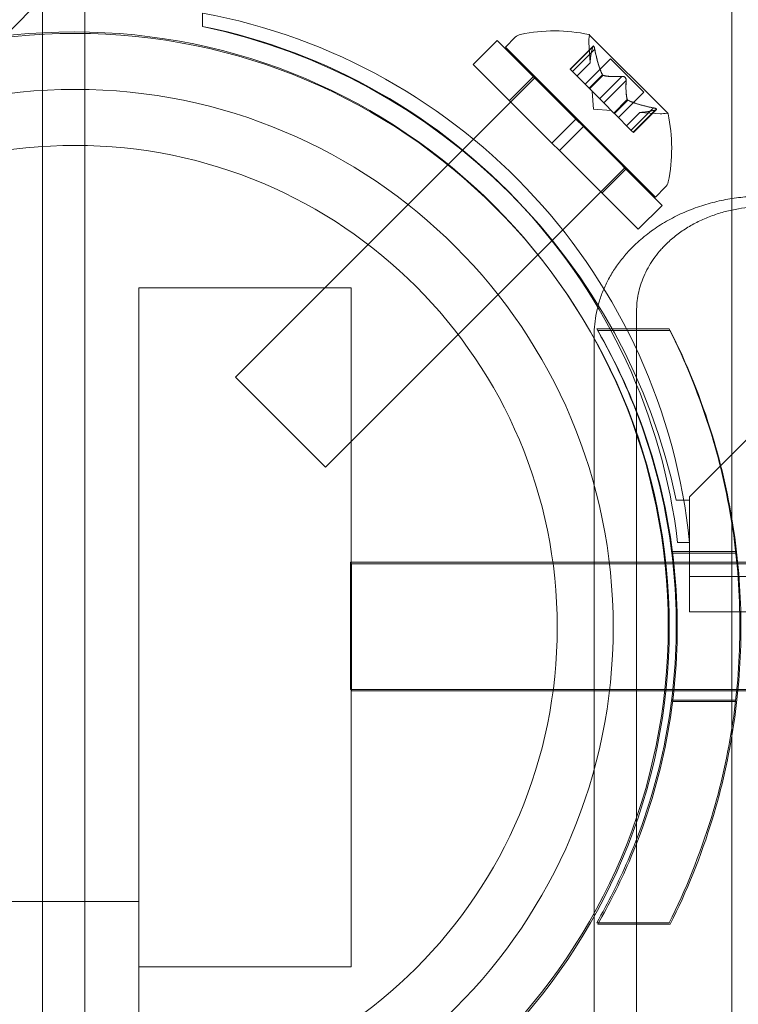
# Model space of a CAD drawing. Extents: x 0 to 754, y -218 to 99.
# Drawn here: x 593 to 595, y -87 to -84 of the extents above; entities that cross this region are included whole.
import ezdxf

# ---------------------------------------------------------------- set-up
doc = ezdxf.new("R2010")
doc.units = 0
doc.header["$MEASUREMENT"] = 0
doc.header["$PDMODE"] = 64
doc.styles.get("Standard").update_dxf_attribs({"font": 'Helvetica LT 57 Condensed_0.ttf'})
doc.dimstyles.new('FEET-METERS', dxfattribs={"dimtxt": 12, "dimasz": 7, "dimexe": 3, "dimexo": 3, "dimgap": 3, "dimtad": 0, "dimdec": 1, "dimzin": 3, "dimdsep": 46, "dimlunit": 4, "dimtxsty": 'Standard', "dimcen": 0.09, "dimadec": 0, "dimazin": 0, "dimtfac": 2, "dimtdec": 1, "dimtofl": 0, "dimtmove": 0, "dimatfit": 3, "dimfxl": 1, "dimfrac": 2, "dimtolj": 1, "dimtzin": 3, "dimarcsym": 0})

# ---------------------------------------------------------------- blocks, each defined once
blk = doc.blocks.new('*D79')
at = {"color": 0, "lineweight": -2, "transparency": 16777216}
for p, q in [((592.5442, 49.6483), (398.9666, 49.6483)), ((401.9666, 42.6483), (401.9666, -30.3897)), ((401.9666, -211.195), (401.9666, -124.2553)), ((517.5413, -218.195), (398.9666, -218.195))]:
    blk.add_line(p, q, dxfattribs=at)
at = {"color": 0, "lineweight": 0, "transparency": 16777216}
for points in [[(400.8, 42.6483), (403.1333, 42.6483), (401.9666, 49.6483)], [(400.8, -211.195), (403.1333, -211.195), (401.9666, -218.195)]]:
    blk.add_solid(points, dxfattribs=at)
at = {"layer": 'Defpoints', "color": 0, "lineweight": 0, "transparency": 16777216}
for p in [(595.5442, 49.6483), (401.9666, -218.195), (520.5413, -218.195)]:
    blk.add_point(p, dxfattribs=at)
at = {"color": 0, "lineweight": 0, "transparency": 16777216, "insert": (401.9666, -77.3225), "char_height": 12, "attachment_point": 5, "rotation": 90}
blk.add_mtext('\\A1;22\'-4" [6.8M]', dxfattribs=at)
blk = doc.blocks.new('new block')
at = {"color": 0, "linetype": 'Continuous', "lineweight": 0}
for p, q in [((594.7575, -83.2055), (594.7575, -87.7207)), ((594.7575, -83.2055), (594.7575, -87.7207)), ((593.198, -84.2337), (593.198, -84.1944)), ((593.9956, -84.3456), (594.0663, -84.2749)), ((594.2983, -84.5069), (594.0663, -84.2749)), ((594.0906, -84.2948), (594.1195, -84.2659)), ((594.5689, -84.4897), (594.3376, -84.2585)), ((594.5325, -84.7368), (594.0906, -84.2948)), ((594.3487, -84.2919), (594.2807, -84.3598)), ((594.3474, -84.295), (594.2816, -84.3608)), ((594.3536, -84.3011), (594.2878, -84.3669)), ((594.3404, -84.3409), (594.3363, -84.2814)), ((594.3998, -84.3292), (594.325, -84.4041)), ((594.4981, -84.4275), (594.3998, -84.3292)), ((594.2276, -84.5776), (593.9956, -84.3456)), ((594.2878, -84.3669), (594.2807, -84.3598)), ((594.3404, -84.3407), (594.301, -84.3801)), ((594.3404, -84.3409), (594.3011, -84.3802)), ((594.179, -84.3832), (593.2951, -85.2671)), ((594.1026, -84.4526), (594.1733, -84.3818)), ((594.2878, -84.3669), (594.3367, -84.4159)), ((594.3761, -84.3765), (594.3367, -84.4159)), ((594.3778, -84.3781), (594.3384, -84.4175)), ((594.4338, -84.3813), (594.368, -84.4471)), ((594.3367, -84.4159), (594.3389, -84.418)), ((594.3389, -84.418), (594.3685, -84.4476)), ((594.446, -84.3936), (594.3802, -84.4594)), ((594.3498, -84.4776), (594.3462, -84.4253)), ((594.3802, -84.4594), (594.3685, -84.4476)), ((594.4981, -84.4275), (594.4233, -84.5024)), ((594.3498, -84.4776), (594.402, -84.4812)), ((594.3802, -84.4594), (594.4099, -84.489)), ((594.4493, -84.4496), (594.4099, -84.489)), ((594.4509, -84.4512), (594.4115, -84.4906)), ((594.5262, -84.4738), (594.4605, -84.5396)), ((594.2276, -84.5776), (594.2983, -84.5069)), ((594.2983, -84.5069), (594.3204, -84.529)), ((594.4099, -84.489), (594.4124, -84.4915)), ((594.4124, -84.4915), (594.4613, -84.5405)), ((594.4864, -84.487), (594.4471, -84.5263)), ((594.4866, -84.487), (594.4472, -84.5264)), ((594.5324, -84.4799), (594.4666, -84.5457)), ((594.5355, -84.4787), (594.4675, -84.5467)), ((594.4864, -84.487), (594.546, -84.4911)), ((594.2497, -84.5997), (594.3204, -84.529)), ((594.5525, -84.761), (594.3204, -84.529)), ((594.4675, -84.5467), (594.4613, -84.5405)), ((594.2276, -84.5776), (594.2497, -84.5997)), ((594.4818, -84.8317), (594.2497, -84.5997)), ((594.4441, -84.6484), (593.5602, -85.5323)), ((594.3748, -84.7248), (594.4455, -84.6541)), ((594.5325, -84.7368), (594.5614, -84.7079)), ((594.4818, -84.8317), (594.5525, -84.761)), ((593.6355, -85.0044), (593.0105, -85.0044)), ((593.0105, -87.0044), (593.0105, -85.0044)), ((593.6355, -87.0044), (593.6355, -85.0044)), ((594.3593, -85.125), (594.5724, -85.125)), ((594.3622, -85.1294), (594.5754, -85.1294)), ((593.5602, -85.5323), (593.2951, -85.2671)), ((594.883, -85.3694), (594.633, -85.6194)), ((594.633, -85.6294), (594.5937, -85.6294)), ((594.633, -85.6194), (594.633, -85.6294)), ((594.633, -85.7549), (594.633, -85.6294)), ((594.58, -85.7812), (594.7688, -85.7812)), ((594.5978, -85.7549), (594.633, -85.7549)), ((594.633, -85.9589), (594.633, -85.7549)), ((593.6342, -86.1875), (593.6342, -85.8125)), ((594.8842, -85.8125), (593.6342, -85.8125)), ((594.583, -85.7856), (594.7718, -85.7856)), ((593.6368, -85.8169), (593.6368, -86.1919)), ((593.6368, -85.8169), (594.8868, -85.8169)), ((594.633, -85.8549), (627.013, -85.8549)), ((627.013, -85.9589), (594.633, -85.9589)), ((594.8842, -86.1875), (593.6342, -86.1875)), ((593.6368, -86.1919), (594.8868, -86.1919)), ((594.58, -86.2188), (594.7688, -86.2188)), ((594.583, -86.2231), (594.7718, -86.2231)), ((593.0105, -86.812), (592.6355, -86.812)), ((594.3593, -86.875), (594.5724, -86.875)), ((594.3622, -86.8794), (594.5754, -86.8794)), ((593.0105, -87.0044), (593.0105, -88.062)), ((593.0105, -87.0044), (593.6355, -87.0044))]:
    blk.add_line(p, q, dxfattribs=at)
for centre, radius in [((592.82, -86), 1.75), ((592.823, -86.0044), 1.75), ((592.823, -86.0044), 1.585), ((592.823, -86.0044), 1.42)]:
    blk.add_circle(centre, radius, dxfattribs=at)
for centre, radius, start, end in [((592.8751, -85.9313), 1.7666, 5.7299, 79.4712), ((592.823, -86.0044), 1.81, 11.9573, 78.0427), ((592.8457, -85.9625), 1.7644, 6.758, 78.4824), ((594.1416, -84.288), 0.0312, 101.8703, 135), ((594.2349, -84.7322), 0.4851, 77.9261, 101.8703), ((594.3987, -84.2771), 0.0625, 165.0032, 183.9292), ((594.3359, -84.2603), 0.0025, 45, 78.1231), ((594.3359, -84.2603), 0.0025, 345.0032, 45), ((594.5503, -84.4287), 0.0625, 266.0708, 284.9968), ((594.5671, -84.4915), 0.0025, 45, 104.9968), ((594.5671, -84.4915), 0.0025, 11.8769, 45), ((594.0952, -84.5924), 0.4851, 348.1297, 12.0739), ((594.5393, -84.6858), 0.0313, 315, 348.1297)]:
    blk.add_arc(centre, radius, start, end, dxfattribs=at)
for points, degree in [([(603.6775, -66.7624), (576.0442, -94.1955)], 1), ([(603.8916, -66.7624), (576.3518, -94.1026)], 1), ([(603.9229, -66.8218), (575.9573, -94.5846)], 1), ([(603.8515, -66.8218), (576.1155, -94.3568)], 1), ([(576.7309, -97.1254), (605.1647, -68.484)], 1), ([(576.1155, -97.2596), (605.0832, -68.5019)], 1), ([(605.1054, -68.524), (576.3476, -97.4917)], 1), ([(576.8026, -97.4917), (605.2042, -68.8828)], 1), ([(606.7855, -69.5417), (579.4711, -97.0554)], 1), ([(606.8448, -69.7156), (579.6324, -97.1268)], 1), ([(579.2504, -97.4917), (606.7855, -69.7557)], 1), ([(579.4117, -97.5631), (606.8448, -69.9297)], 1), ([(575.9573, -97.4875), (598.3713, -75.2359)], 1), ([(598.3713, -75.2359), (576.1198, -97.6499)], 1), ([(576.0442, -97.4209), (595.6654, -77.9418)], 1), ([(576.1324, -97.4748), (595.6654, -77.9418)], 1), ([(595.6654, -77.9418), (576.1863, -97.5631)], 1), ([(592.7268, -89.0054), (592.7268, -84.109)], 1), ([(592.8518, -88.8804), (592.8518, -84.109)], 1), ([(594.3474, -84.295), (594.3475, -84.2946), (594.3476, -84.2943), (594.3477, -84.294)], 3), ([(594.4338, -84.3813), (594.4341, -84.3813), (594.4345, -84.3812), (594.4349, -84.3812)], 3), ([(594.5262, -84.4738), (594.5268, -84.4739), (594.5273, -84.474), (594.5277, -84.4741)], 3), ([(594.4864, -84.487), (594.4864, -84.487), (594.4865, -84.487), (594.4866, -84.487)], 3), ([(594.4768, -85.0728), (594.4768, -85.2512)], 1), ([(594.3518, -85.1441), (594.3518, -85.2512)], 1), ([(594.3518, -85.2512), (594.3518, -95.9255)], 1), ([(594.4768, -85.2512), (594.4768, -95.9255)], 1)]:
    blk.add_open_spline(points, degree=degree, dxfattribs=at)
for points, weights in [([(594.3404, -84.3401), (594.3397, -84.3247), (594.3477, -84.294)], [1.2877924798, 1.2144124615, 1.05685445761]), ([(594.3474, -84.295), (594.3396, -84.3255), (594.3404, -84.3407)], [1.06120691497, 1.21890298912, 1.29071555247]), ([(594.3756, -84.3753), (594.3627, -84.3477), (594.3533, -84.2996)], [1.2877924798, 1.2144124615, 1.05685445761]), ([(594.3536, -84.3011), (594.363, -84.349), (594.3761, -84.3765)], [1.06120691497, 1.21890298912, 1.29071555247]), ([(594.4338, -84.3813), (594.3972, -84.3832), (594.3778, -84.3781)], [1.06120691497, 1.21890298912, 1.29071555247]), ([(594.3786, -84.3783), (594.3982, -84.3832), (594.4349, -84.3812)], [1.2877924798, 1.2144124615, 1.05685445761]), ([(594.449, -84.4488), (594.4442, -84.4291), (594.4462, -84.3925)], [1.2877924798, 1.2144124615, 1.05685445761]), ([(594.446, -84.3936), (594.4442, -84.4301), (594.4493, -84.4496)], [1.06120691497, 1.21890298912, 1.29071555247]), ([(594.5262, -84.4738), (594.4784, -84.4643), (594.4509, -84.4512)], [1.06120691497, 1.21890298912, 1.29071555247]), ([(594.452, -84.4518), (594.4797, -84.4647), (594.5277, -84.4741)], [1.2877924798, 1.2144124615, 1.05685445761]), ([(594.5324, -84.4799), (594.5018, -84.4878), (594.4866, -84.487)], [1.06120691497, 1.21890298912, 1.29071555247]), ([(594.4873, -84.487), (594.5027, -84.4876), (594.5334, -84.4797)], [1.2877924798, 1.2144124615, 1.05685445761])]:
    blk.add_rational_spline(points, weights, degree=2, dxfattribs=at)
for points, knots in [([(594.348, -84.293), (594.3479, -84.2931), (594.3479, -84.2932), (594.3478, -84.2935), (594.3477, -84.2937), (594.3477, -84.294)], [0.026417714, 0.026417714, 0.026417714, 0.026417714, 0.026883246, 0.026883246, 0.028070805, 0.028070805, 0.028070805, 0.028070805]), ([(594.348, -84.293), (594.348, -84.293), (594.348, -84.2929), (594.3483, -84.2923), (594.3486, -84.2919), (594.3491, -84.2915), (594.3494, -84.2914), (594.3499, -84.2915), (594.3501, -84.2916), (594.3504, -84.2919), (594.3504, -84.2919), (594.3504, -84.2919), (594.3504, -84.2919), (594.3504, -84.2919), (594.3505, -84.2919), (594.3505, -84.292), (594.3505, -84.292), (594.3505, -84.292), (594.3505, -84.292), (594.3505, -84.292), (594.3506, -84.2921), (594.3508, -84.2923), (594.3509, -84.2925), (594.3513, -84.2932), (594.3515, -84.2936), (594.352, -84.2947), (594.3522, -84.2954), (594.3526, -84.2968), (594.3528, -84.2974), (594.3529, -84.298)], [0, 0, 0, 0, 0.00041232, 0.00041232, 0.00367036, 0.00367036, 0.0061271, 0.0061271, 0.00796491, 0.00796491, 0.00815345, 0.00815345, 0.00825503, 0.00825503, 0.00831852, 0.00831852, 0.00838777, 0.00838777, 0.00848273, 0.00848273, 0.00870295, 0.00870295, 0.01013563, 0.01013563, 0.01215525, 0.01215525, 0.01467787, 0.01467787, 0.0166517, 0.0166517, 0.0166517, 0.0166517]), ([(594.3529, -84.298), (594.3529, -84.2979), (594.3529, -84.2977), (594.3526, -84.2966), (594.3523, -84.2957), (594.3518, -84.2942), (594.3515, -84.2936), (594.3511, -84.2927), (594.3508, -84.2924), (594.3506, -84.2921), (594.3505, -84.292), (594.3505, -84.292), (594.3505, -84.292), (594.3505, -84.292), (594.3505, -84.292), (594.3505, -84.2919), (594.3504, -84.2919), (594.3504, -84.2919), (594.3504, -84.2919), (594.3504, -84.2919), (594.3504, -84.2919), (594.3502, -84.2917), (594.35, -84.2916), (594.3496, -84.2914), (594.3494, -84.2914), (594.3489, -84.2916), (594.3486, -84.2918), (594.3482, -84.2924), (594.3481, -84.2927), (594.348, -84.293)], [0, 0, 0, 0, 0.00041133, 0.00041133, 0.0035034, 0.0035034, 0.00594033, 0.00594033, 0.00795678, 0.00795678, 0.00816734, 0.00816734, 0.00825334, 0.00825334, 0.00831687, 0.00831687, 0.00838579, 0.00838579, 0.00847957, 0.00847957, 0.00869405, 0.00869405, 0.01012524, 0.01012524, 0.01214061, 0.01214061, 0.01467168, 0.01467168, 0.01664979, 0.01664979, 0.01664979, 0.01664979]), ([(594.3536, -84.3011), (594.3534, -84.3002), (594.3532, -84.2993), (594.353, -84.2983), (594.353, -84.2981), (594.3529, -84.298)], [0.007300399, 0.007300399, 0.007300399, 0.007300399, 0.009949303, 0.009949303, 0.010414835, 0.010414835, 0.010414835, 0.010414835]), ([(594.3404, -84.3401), (594.3404, -84.3402), (594.3404, -84.3404), (594.3404, -84.3408), (594.3404, -84.3409), (594.3404, -84.3409)], [0.006463967, 0.006463967, 0.006463967, 0.006463967, 0.007125803, 0.007125803, 0.009029787, 0.009029787, 0.009029787, 0.009029787]), ([(594.3756, -84.3753), (594.3756, -84.3755), (594.3757, -84.3757), (594.3759, -84.3761), (594.376, -84.3763), (594.3761, -84.3765)], [0.006463967, 0.006463967, 0.006463967, 0.006463967, 0.007125803, 0.007125803, 0.007719964, 0.007719964, 0.007719964, 0.007719964]), ([(594.3786, -84.3783), (594.3785, -84.3783), (594.3783, -84.3783), (594.3777, -84.3781), (594.3773, -84.3778), (594.3766, -84.3772), (594.3764, -84.3768), (594.3761, -84.3765)], [0.006463967, 0.006463967, 0.006463967, 0.006463967, 0.007125803, 0.007125803, 0.009029787, 0.009029787, 0.010339612, 0.010339612, 0.010339612, 0.010339612]), ([(594.4362, -84.3812), (594.436, -84.3812), (594.4359, -84.3812), (594.4355, -84.3812), (594.4352, -84.3812), (594.4349, -84.3812)], [0.026417714, 0.026417714, 0.026417714, 0.026417714, 0.026883246, 0.026883246, 0.028070805, 0.028070805, 0.028070805, 0.028070805]), ([(594.4362, -84.3812), (594.4363, -84.3812), (594.4364, -84.3813), (594.4373, -84.3814), (594.4381, -84.3816), (594.4396, -84.3821), (594.4403, -84.3824), (594.4415, -84.3832), (594.4421, -84.3837), (594.4427, -84.3842), (594.4428, -84.3843), (594.4428, -84.3843), (594.4429, -84.3844), (594.4429, -84.3844), (594.4429, -84.3844), (594.4429, -84.3844), (594.443, -84.3844), (594.443, -84.3845), (594.443, -84.3845), (594.4431, -84.3846), (594.4431, -84.3846), (594.4435, -84.385), (594.4438, -84.3854), (594.4445, -84.3863), (594.4448, -84.3869), (594.4454, -84.3881), (594.4457, -84.3889), (594.446, -84.3901), (594.4461, -84.3907), (594.4461, -84.3912)], [0, 0, 0, 0, 0.00041348, 0.00041348, 0.00335938, 0.00335938, 0.00572359, 0.00572359, 0.00794646, 0.00794646, 0.00816387, 0.00816387, 0.00825132, 0.00825132, 0.00831543, 0.00831543, 0.00838451, 0.00838451, 0.0084777, 0.0084777, 0.00868732, 0.00868732, 0.01011652, 0.01011652, 0.01212817, 0.01212817, 0.01466672, 0.01466672, 0.01664861, 0.01664861, 0.01664861, 0.01664861]), ([(594.4461, -84.3912), (594.4461, -84.3911), (594.4461, -84.391), (594.446, -84.3901), (594.4458, -84.3893), (594.4453, -84.3878), (594.4449, -84.3871), (594.4442, -84.3858), (594.4437, -84.3852), (594.4431, -84.3846), (594.4431, -84.3846), (594.443, -84.3845), (594.443, -84.3845), (594.443, -84.3845), (594.443, -84.3844), (594.4429, -84.3844), (594.4429, -84.3844), (594.4429, -84.3844), (594.4428, -84.3843), (594.4428, -84.3843), (594.4427, -84.3842), (594.4423, -84.3838), (594.442, -84.3835), (594.441, -84.3829), (594.4405, -84.3826), (594.4392, -84.3819), (594.4385, -84.3817), (594.4372, -84.3814), (594.4367, -84.3813), (594.4362, -84.3812)], [0, 0, 0, 0, 0.00041393, 0.00041393, 0.00331032, 0.00331032, 0.00567645, 0.00567645, 0.00794407, 0.00794407, 0.00816309, 0.00816309, 0.00825092, 0.00825092, 0.00831521, 0.00831521, 0.00838441, 0.00838441, 0.0084776, 0.0084776, 0.00868657, 0.00868657, 0.01011525, 0.01011525, 0.0121263, 0.0121263, 0.01466595, 0.01466595, 0.01664838, 0.01664838, 0.01664838, 0.01664838]), ([(594.446, -84.3936), (594.4461, -84.3929), (594.4462, -84.3922), (594.4461, -84.3914), (594.4461, -84.3913), (594.4461, -84.3912)], [0.007300399, 0.007300399, 0.007300399, 0.007300399, 0.009949303, 0.009949303, 0.010414835, 0.010414835, 0.010414835, 0.010414835]), ([(594.449, -84.4488), (594.449, -84.4489), (594.4491, -84.449), (594.4491, -84.4493), (594.4492, -84.4495), (594.4493, -84.4496)], [0.006463967, 0.006463967, 0.006463967, 0.006463967, 0.007125803, 0.007125803, 0.007719964, 0.007719964, 0.007719964, 0.007719964]), ([(594.452, -84.4518), (594.4518, -84.4517), (594.4516, -84.4516), (594.4508, -84.4512), (594.4503, -84.4508), (594.4496, -84.4502), (594.4494, -84.4499), (594.4493, -84.4496)], [0.006463967, 0.006463967, 0.006463967, 0.006463967, 0.007125803, 0.007125803, 0.009029787, 0.009029787, 0.010339612, 0.010339612, 0.010339612, 0.010339612]), ([(594.5294, -84.4744), (594.5292, -84.4744), (594.5291, -84.4743), (594.5285, -84.4742), (594.5281, -84.4741), (594.5277, -84.4741)], [0.026417714, 0.026417714, 0.026417714, 0.026417714, 0.026883246, 0.026883246, 0.028070805, 0.028070805, 0.028070805, 0.028070805]), ([(594.5294, -84.4744), (594.5295, -84.4744), (594.5296, -84.4745), (594.5307, -84.4748), (594.5317, -84.475), (594.5332, -84.4756), (594.5337, -84.4758), (594.5347, -84.4763), (594.535, -84.4765), (594.5353, -84.4768), (594.5353, -84.4768), (594.5354, -84.4768), (594.5354, -84.4769), (594.5354, -84.4769), (594.5354, -84.4769), (594.5354, -84.4769), (594.5354, -84.4769), (594.5354, -84.4769), (594.5354, -84.4769), (594.5355, -84.477), (594.5355, -84.477), (594.5357, -84.4772), (594.5358, -84.4774), (594.5359, -84.4778), (594.5359, -84.478), (594.5357, -84.4785), (594.5355, -84.4787), (594.535, -84.4791), (594.5347, -84.4793), (594.5343, -84.4794)], [0, 0, 0, 0, 0.00041106, 0.00041106, 0.0035373, 0.0035373, 0.00597776, 0.00597776, 0.00795862, 0.00795862, 0.008168, 0.008168, 0.00825376, 0.00825376, 0.00831721, 0.00831721, 0.00838612, 0.00838612, 0.00848005, 0.00848005, 0.00869554, 0.00869554, 0.01012717, 0.01012717, 0.01214334, 0.01214334, 0.01467282, 0.01467282, 0.01665013, 0.01665013, 0.01665013, 0.01665013]), ([(594.5343, -84.4794), (594.5344, -84.4794), (594.5345, -84.4793), (594.5351, -84.4791), (594.5355, -84.4788), (594.5359, -84.4782), (594.5359, -84.4779), (594.5358, -84.4775), (594.5357, -84.4772), (594.5355, -84.477), (594.5355, -84.477), (594.5354, -84.4769), (594.5354, -84.4769), (594.5354, -84.4769), (594.5354, -84.4769), (594.5354, -84.4769), (594.5354, -84.4769), (594.5354, -84.4769), (594.5354, -84.4768), (594.5353, -84.4768), (594.5353, -84.4768), (594.5351, -84.4766), (594.5348, -84.4764), (594.5342, -84.476), (594.5337, -84.4758), (594.5326, -84.4754), (594.5319, -84.4751), (594.5306, -84.4747), (594.53, -84.4746), (594.5294, -84.4744)], [0, 0, 0, 0, 0.00041176, 0.00041176, 0.00365422, 0.00365422, 0.00610875, 0.00610875, 0.00796436, 0.00796436, 0.00817423, 0.00817423, 0.00825796, 0.00825796, 0.00832097, 0.00832097, 0.00839048, 0.00839048, 0.00848722, 0.00848722, 0.00871815, 0.00871815, 0.01015814, 0.01015814, 0.01218673, 0.01218673, 0.01468858, 0.01468858, 0.01665151, 0.01665151, 0.01665151, 0.01665151]), ([(594.4873, -84.487), (594.4871, -84.487), (594.487, -84.487), (594.4868, -84.487), (594.4867, -84.487), (594.4866, -84.487)], [0.006463967, 0.006463967, 0.006463967, 0.006463967, 0.007125803, 0.007125803, 0.007719964, 0.007719964, 0.007719964, 0.007719964]), ([(594.5324, -84.4799), (594.533, -84.4798), (594.5336, -84.4797), (594.5342, -84.4795), (594.5342, -84.4794), (594.5343, -84.4794)], [0.007300399, 0.007300399, 0.007300399, 0.007300399, 0.009949303, 0.009949303, 0.010414835, 0.010414835, 0.010414835, 0.010414835]), ([(594.3593, -86.875), (594.3933, -86.8161), (594.4243, -86.7544), (594.4977, -86.5834), (594.5337, -86.4696), (594.5817, -86.2367), (594.5937, -86.1174), (594.5937, -85.8826), (594.5817, -85.7633), (594.5337, -85.5304), (594.4977, -85.4166), (594.4243, -85.2456), (594.3933, -85.1839), (594.3593, -85.125)], [1.989488, 1.989488, 1.989488, 1.989488, 2.199745, 2.199745, 2.552007, 2.552007, 2.904269, 2.904269, 3.256531, 3.256531, 3.608793, 3.608793, 3.81905, 3.81905, 3.81905, 3.81905]), ([(594.3622, -86.8794), (594.3962, -86.8205), (594.4273, -86.7588), (594.5007, -86.5878), (594.5367, -86.474), (594.5847, -86.2411), (594.5967, -86.1218), (594.5967, -85.887), (594.5847, -85.7677), (594.5367, -85.5348), (594.5007, -85.421), (594.4273, -85.25), (594.3962, -85.1883), (594.3622, -85.1294)], [1.989488, 1.989488, 1.989488, 1.989488, 2.199745, 2.199745, 2.552007, 2.552007, 2.904269, 2.904269, 3.256531, 3.256531, 3.608793, 3.608793, 3.81905, 3.81905, 3.81905, 3.81905]), ([(594.5724, -85.125), (594.621, -85.2209), (594.6637, -85.3257), (594.7249, -85.5266), (594.7463, -85.6212), (594.7744, -85.8116), (594.7812, -85.9072), (594.7812, -86.0928), (594.7744, -86.1884), (594.7463, -86.3788), (594.7249, -86.4734), (594.6637, -86.6743), (594.621, -86.7791), (594.5724, -86.875)], [1.722503, 1.722503, 1.722503, 1.722503, 2.057723, 2.057723, 2.336033, 2.336033, 2.614343, 2.614343, 2.892652, 2.892652, 3.170962, 3.170962, 3.506182, 3.506182, 3.506182, 3.506182]), ([(594.5754, -85.1294), (594.6239, -85.2253), (594.6667, -85.3301), (594.7279, -85.531), (594.7492, -85.6256), (594.7774, -85.8159), (594.7842, -85.9116), (594.7842, -86.0972), (594.7774, -86.1928), (594.7492, -86.3832), (594.7279, -86.4778), (594.6667, -86.6787), (594.6239, -86.7835), (594.5754, -86.8794)], [1.722503, 1.722503, 1.722503, 1.722503, 2.057723, 2.057723, 2.336033, 2.336033, 2.614343, 2.614343, 2.892652, 2.892652, 3.170962, 3.170962, 3.506182, 3.506182, 3.506182, 3.506182])]:
    blk.add_open_spline(points, degree=3, knots=knots, dxfattribs=at)
for points in [[(594.3518, -85.1441), (594.3518, -84.7336), (594.8518, -84.7336), (595.3518, -84.7336), (595.3518, -85.1441)], [(594.4768, -85.0728), (594.4768, -84.7649), (594.8518, -84.7649), (595.2268, -84.7649), (595.2268, -85.0728)]]:
    blk.add_rational_spline(points, [1, 0.707106781187, 1, 0.707106781187, 1], degree=2, knots=[0, 0, 0, 1.570796, 1.570796, 3.141593, 3.141593, 3.141593], dxfattribs=at)
blk = doc.blocks.new('b311292r0')
at = {"lineweight": 0}
blk.add_blockref('new block', (439.7194, 361.1972), dxfattribs=at)

msp = doc.modelspace()

# ---------------------------------------------------------------- block references
at = {"lineweight": 0}
msp.add_blockref('b311292r0', (-439.7194, -361.1972), dxfattribs=at)

# ---------------------------------------------------------------- dimensions: what is measured, and where the dimension line sits
dim = msp.add_linear_dim(base=(401.9666, -218.195), p1=(595.5442, 49.6483), p2=(520.5413, -218.195), angle=90, dimstyle='FEET-METERS', dxfattribs=at)
dim.commit()
dim.dimension.update_dxf_attribs({"geometry": '*D79', "text_midpoint": (401.9666, -77.3225), "dimtype": 160})

doc.saveas('drawing.dxf')
